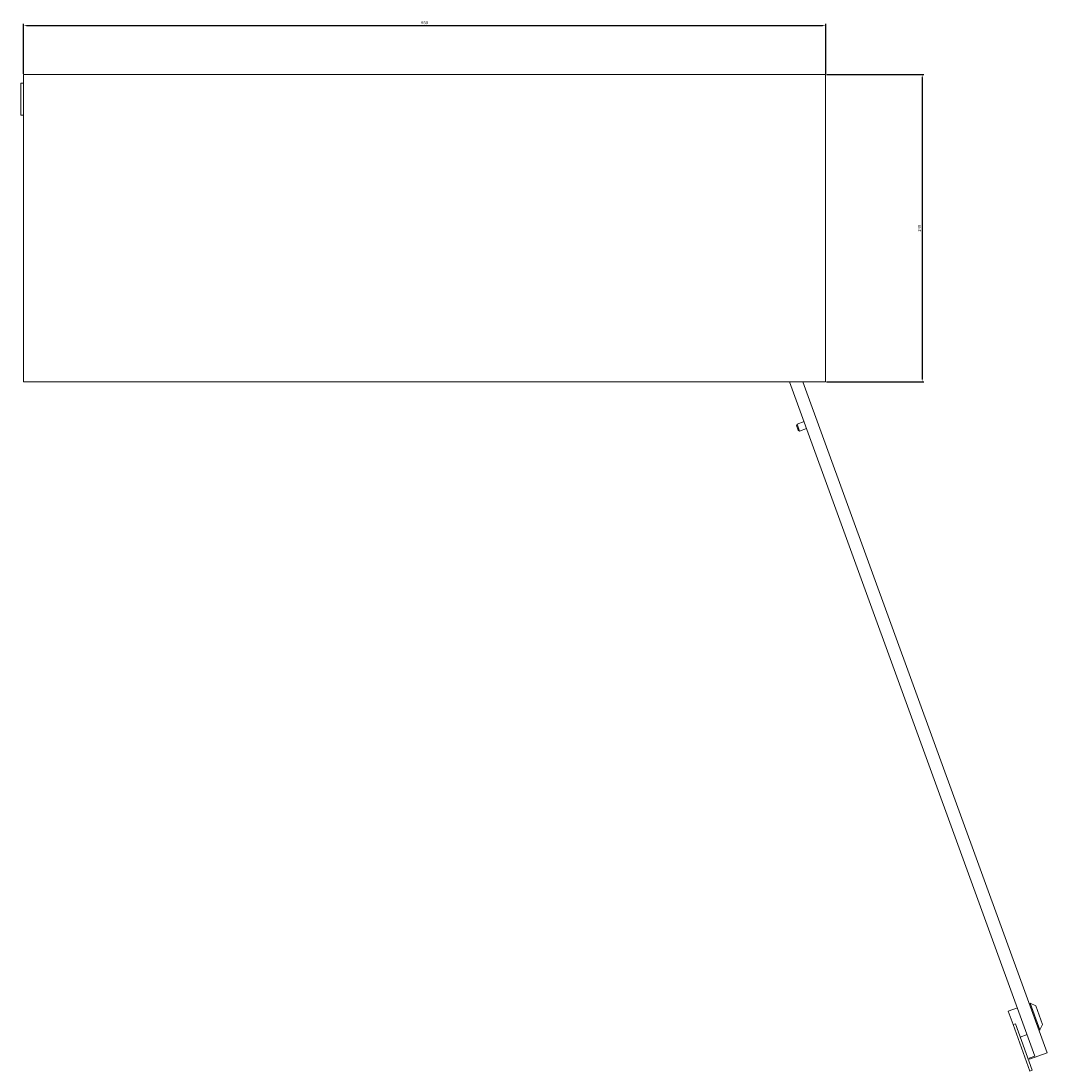
# Model space of a CAD drawing. Units: millimetres. Extents: x -330 to 1509, y -1420 to 388.
# Drawn here: x -330 to 502, y -1420 to -569 of the extents above; entities that cross this region are included whole.
import ezdxf

# ---------------------------------------------------------------- set-up
doc = ezdxf.new("R2010")
doc.units = ezdxf.units.MM
doc.styles.get("Standard").update_dxf_attribs({"font": 'arial.ttf'})
doc.dimstyles.new('ISO-25', dxfattribs={"dimtxt": 2.5, "dimasz": 2.5, "dimexe": 1.25, "dimexo": 0.625, "dimtad": 1, "dimtxsty": 'Standard', "dimcen": 2.5, "dimadec": 0, "dimazin": 0, "dimtfac": 1, "dimtmove": 0, "dimatfit": 3, "dimfxl": 1, "dimarcsym": 0})

# ---------------------------------------------------------------- blocks, each defined once
blk = doc.blocks.new('A$C78EC7713')
at = {"color": 0, "linetype": 'Continuous', "lineweight": 0}
for p, q in [((-2638.3, 920.92), (-2638.3, 671.92)), ((-1988.3, 920.92), (-2638.3, 920.92)), ((-1988.3, 671.92), (-1988.3, 920.92)), ((-2640.3, 913.92), (-2640.3, 887.92)), ((-2640.3, 913.92), (-2638.3, 913.92)), ((-2640.3, 887.92), (-2638.3, 887.92)), ((-2638.3, 671.92), (-1988.3, 671.92)), ((-2017.47, 671.92), (-1818.7, 125.79)), ((-2006.83, 671.92), (-1808.96, 128.27)), ((-2011.42, 637.75), (-2005.78, 639.8)), ((-2012.02, 636.47), (-2011.42, 637.75)), ((-2012.02, 636.47), (-2010.65, 632.71)), ((-2009.37, 632.11), (-2011.42, 637.75)), ((-2010.65, 632.71), (-2009.37, 632.11)), ((-2009.37, 632.11), (-2003.73, 634.16)), ((-1840.41, 162.05), (-1832.89, 164.79)), ((-1840.41, 162.05), (-1836.47, 151.24)), ((-1823.49, 168.21), (-1822.55, 168.55)), ((-1818.07, 166.46), (-1822.55, 168.55)), ((-1822.55, 168.55), (-1814.69, 146.93)), ((-1812.59, 151.42), (-1818.07, 166.46)), ((-1836.47, 151.24), (-1834.59, 151.93)), ((-1822.79, 113.65), (-1836.47, 151.24)), ((-1820.91, 114.34), (-1834.59, 151.93)), ((-1815.63, 146.59), (-1814.69, 146.93)), ((-1812.59, 151.42), (-1814.69, 146.93)), ((-1830.66, 141.12), (-1825.02, 143.17)), ((-1823.05, 123.14), (-1808.96, 128.27)), ((-1823.39, 124.08), (-1818.7, 125.79)), ((-1823.05, 123.14), (-1823.39, 124.08)), ((-1822.79, 113.65), (-1820.91, 114.34))]:
    blk.add_line(p, q, dxfattribs=at)
blk = doc.blocks.new('*D8')
at = {"color": 0, "lineweight": -2, "transparency": 16777216}
for p, q in [((-327.66, -611.67), (-327.66, -571.26)), ((-325.16, -572.51), (319.84, -572.51)), ((322.34, -611.67), (322.34, -571.26))]:
    blk.add_line(p, q, dxfattribs=at)
at = {"color": 0, "transparency": 16777216}
for points in [[(-325.16, -572.09), (-325.16, -572.93), (-327.66, -572.51)], [(319.84, -572.09), (319.84, -572.93), (322.34, -572.51)]]:
    blk.add_solid(points, dxfattribs=at)
at = {"layer": 'Defpoints', "color": 0, "transparency": 16777216}
for p in [(322.34, -572.51), (-327.66, -612.3), (322.34, -612.3)]:
    blk.add_point(p, dxfattribs=at)
at = {"color": 0, "transparency": 16777216, "insert": (-2.66, -570.61), "char_height": 2.5, "attachment_point": 5}
blk.add_mtext('650', dxfattribs=at)
blk = doc.blocks.new('*D9')
at = {"color": 0, "lineweight": -2, "transparency": 16777216}
for p, q in [((322.96, -612.3), (401.81, -612.3)), ((400.56, -614.8), (400.56, -858.8)), ((322.96, -861.3), (401.81, -861.3))]:
    blk.add_line(p, q, dxfattribs=at)
at = {"color": 0, "transparency": 16777216}
for points in [[(400.15, -614.8), (400.98, -614.8), (400.56, -612.3)], [(400.15, -858.8), (400.98, -858.8), (400.56, -861.3)]]:
    blk.add_solid(points, dxfattribs=at)
at = {"layer": 'Defpoints', "color": 0, "transparency": 16777216}
for p in [(322.34, -612.3), (322.34, -861.3), (400.56, -861.3)]:
    blk.add_point(p, dxfattribs=at)
at = {"color": 0, "transparency": 16777216, "insert": (398.66, -736.8), "char_height": 2.5, "attachment_point": 5, "rotation": 90}
blk.add_mtext('249', dxfattribs=at)

msp = doc.modelspace()

# ---------------------------------------------------------------- block references
msp.add_blockref('A$C78EC7713', (2310.634, -1533.22))

# ---------------------------------------------------------------- dimensions: what is measured, and where the dimension line sits
at = {"color": 8}
dim = msp.add_linear_dim(base=(322.337, -572.509), p1=(-327.663, -612.299), p2=(322.337, -612.299), dimstyle='ISO-25', dxfattribs=at)
dim.commit()
dim.dimension.update_dxf_attribs({"geometry": '*D8', "text_midpoint": (-2.663, -570.607)})
dim = msp.add_linear_dim(base=(400.563, -861.299), p1=(322.337, -612.299), p2=(322.337, -861.299), angle=90, dimstyle='ISO-25', dxfattribs=at)
dim.commit()
dim.dimension.update_dxf_attribs({"geometry": '*D9', "text_midpoint": (398.661, -736.799)})

doc.saveas('drawing.dxf')
